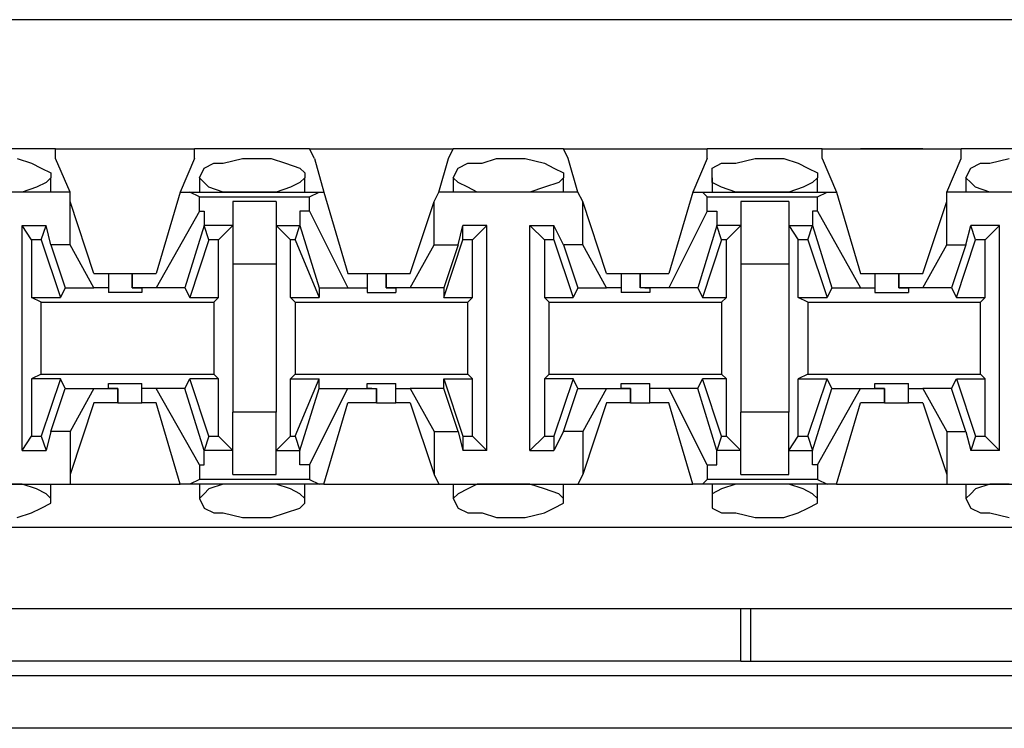
# Model space of a CAD drawing. Extents: x -7.4 to 4.1, y -2.8 to 13.2.
# Drawn here: x -1.8 to -1.2, y 9 to 9.4 of the extents above; entities that cross this region are included whole.
import ezdxf

# ---------------------------------------------------------------- set-up
doc = ezdxf.new("R2010")
doc.units = 0
doc.header["$MEASUREMENT"] = 0
doc.layers.get('0').update_dxf_attribs({"linetype": 'CONTINUOUS'})

msp = doc.modelspace()

# ---------------------------------------------------------------- linework, layer by layer
for p, q in [((2.20064, 9.38099), (-5.47504, 9.38099)), ((-1.75248, 9.30508), (-1.81996, 9.30508)), ((-1.75248, 9.30508), (-1.67094, 9.30508)), ((-1.75248, 9.29946), (-1.75248, 9.30508)), ((-1.60346, 9.30508), (-1.67094, 9.30508)), ((-1.67094, 9.29946), (-1.67094, 9.30508)), ((-1.60346, 9.30508), (-1.51912, 9.30508)), ((-1.60065, 9.29946), (-1.60346, 9.30508)), ((-1.52193, 9.29946), (-1.51912, 9.30508)), ((-1.45445, 9.30508), (-1.51912, 9.30508)), ((-1.45445, 9.30508), (-1.3701, 9.30508)), ((-1.45164, 9.29946), (-1.45445, 9.30508)), ((-1.30262, 9.30508), (-1.3701, 9.30508)), ((-1.3701, 9.29946), (-1.3701, 9.30508)), ((-1.30262, 9.30508), (-1.22109, 9.30508)), ((-1.30262, 9.29946), (-1.30262, 9.30508)), ((-1.2717, 9.30508), (-1.28013, 9.30508)), ((-1.28013, 9.30508), (-1.26045, 9.30508)), ((-1.26045, 9.30508), (-1.2717, 9.30508)), ((-1.2717, 9.30508), (-1.26045, 9.30508)), ((-1.2492, 9.30508), (-1.2717, 9.30508)), ((-1.26045, 9.30508), (-1.25201, 9.30508)), ((-1.25201, 9.30508), (-1.26045, 9.30508)), ((-1.26045, 9.30508), (-1.24358, 9.30508)), ((-1.24358, 9.30508), (-1.2492, 9.30508)), ((-1.15361, 9.30508), (-1.22109, 9.30508)), ((-1.22109, 9.29946), (-1.22109, 9.30508)), ((-1.77497, 9.29946), (-1.76654, 9.29665)), ((-1.76654, 9.29665), (-1.76091, 9.29383)), ((-1.74404, 9.27978), (-1.75248, 9.29946)), ((-1.67094, 9.29946), (-1.67938, 9.27978)), ((-1.66532, 9.29383), (-1.6597, 9.29665)), ((-1.6597, 9.29665), (-1.65407, 9.29665)), ((-1.65407, 9.29665), (-1.64283, 9.29946)), ((-1.64283, 9.29946), (-1.6372, 9.29946)), ((-1.6372, 9.29946), (-1.62596, 9.29946)), ((-1.62596, 9.29946), (-1.61752, 9.29665)), ((-1.61752, 9.29665), (-1.60909, 9.29383)), ((-1.60065, 9.29946), (-1.59503, 9.27978)), ((-1.52755, 9.27978), (-1.52193, 9.29946)), ((-1.5163, 9.29383), (-1.51068, 9.29665)), ((-1.51068, 9.29665), (-1.50225, 9.29665)), ((-1.50225, 9.29665), (-1.49381, 9.29946)), ((-1.49381, 9.29946), (-1.48538, 9.29946)), ((-1.48538, 9.29946), (-1.47694, 9.29946)), ((-1.47694, 9.29946), (-1.4657, 9.29665)), ((-1.4657, 9.29665), (-1.46007, 9.29383)), ((-1.44601, 9.27978), (-1.45164, 9.29946)), ((-1.3701, 9.29946), (-1.37854, 9.27978)), ((-1.36729, 9.29383), (-1.36167, 9.29665)), ((-1.36167, 9.29665), (-1.35323, 9.29665)), ((-1.35323, 9.29665), (-1.34199, 9.29946)), ((-1.34199, 9.29946), (-1.33636, 9.29946)), ((-1.33636, 9.29946), (-1.32512, 9.29946)), ((-1.32512, 9.29946), (-1.31668, 9.29665)), ((-1.31668, 9.29665), (-1.31106, 9.29383)), ((-1.30262, 9.29946), (-1.29419, 9.27978)), ((-1.22952, 9.27978), (-1.22109, 9.29946)), ((-1.21546, 9.29383), (-1.20984, 9.29665)), ((-1.20984, 9.29665), (-1.20422, 9.29665)), ((-1.20422, 9.29665), (-1.19297, 9.29946)), ((-1.76091, 9.29383), (-1.75529, 9.29102)), ((-1.75529, 9.29102), (-1.75529, 9.28821)), ((-1.66813, 9.28821), (-1.66532, 9.29383)), ((-1.60909, 9.29383), (-1.60628, 9.29102)), ((-1.60628, 9.29102), (-1.60628, 9.28821)), ((-1.51912, 9.28821), (-1.5163, 9.29383)), ((-1.46007, 9.29383), (-1.45445, 9.29102)), ((-1.45445, 9.29102), (-1.45445, 9.28821)), ((-1.36729, 9.28821), (-1.36729, 9.29383)), ((-1.31106, 9.29383), (-1.30543, 9.29102)), ((-1.30543, 9.29102), (-1.30543, 9.28821)), ((-1.21827, 9.28821), (-1.21546, 9.29383)), ((-1.7581, 9.2854), (-1.76373, 9.28259)), ((-1.75529, 9.28821), (-1.7581, 9.2854)), ((-1.75529, 9.27978), (-1.75529, 9.28821)), ((-1.66813, 9.28821), (-1.66813, 9.27978)), ((-1.66532, 9.2854), (-1.66813, 9.28821)), ((-1.66251, 9.28259), (-1.66532, 9.2854)), ((-1.60909, 9.2854), (-1.61471, 9.28259)), ((-1.60628, 9.28821), (-1.60909, 9.2854)), ((-1.60628, 9.27978), (-1.60628, 9.28821)), ((-1.51912, 9.28821), (-1.51912, 9.27978)), ((-1.5163, 9.2854), (-1.51912, 9.28821)), ((-1.51068, 9.28259), (-1.5163, 9.2854)), ((-1.45726, 9.2854), (-1.4657, 9.28259)), ((-1.45445, 9.28821), (-1.45726, 9.2854)), ((-1.45445, 9.27978), (-1.45445, 9.28821)), ((-1.36729, 9.28821), (-1.36729, 9.27978)), ((-1.36729, 9.2854), (-1.36729, 9.28821)), ((-1.36167, 9.28259), (-1.36729, 9.2854)), ((-1.30825, 9.2854), (-1.31387, 9.28259)), ((-1.30543, 9.28821), (-1.30825, 9.2854)), ((-1.30543, 9.27978), (-1.30543, 9.28821)), ((-1.21827, 9.28821), (-1.21827, 9.27978)), ((-1.21546, 9.2854), (-1.21827, 9.28821)), ((-1.21265, 9.28259), (-1.21546, 9.2854)), ((-1.74404, 9.27978), (-1.82839, 9.27978)), ((-1.77216, 9.27978), (-1.78341, 9.27978)), ((-1.76373, 9.28259), (-1.77216, 9.27978)), ((-1.74404, 9.27415), (-1.74404, 9.27978)), ((-1.67938, 9.27978), (-1.69344, 9.23198)), ((-1.67938, 9.27978), (-1.67375, 9.27978)), ((-1.67375, 9.27978), (-1.59784, 9.27978)), ((-1.66813, 9.27696), (-1.67375, 9.27978)), ((-1.65407, 9.27978), (-1.66251, 9.28259)), ((-1.64283, 9.27978), (-1.65407, 9.27978)), ((-1.6372, 9.27978), (-1.64283, 9.27978)), ((-1.63439, 9.27978), (-1.6372, 9.27978)), ((-1.62315, 9.27978), (-1.63439, 9.27978)), ((-1.61471, 9.28259), (-1.62315, 9.27978)), ((-1.60346, 9.27696), (-1.59784, 9.27978)), ((-1.59784, 9.27978), (-1.59503, 9.27978)), ((-1.59503, 9.27978), (-1.58097, 9.23198)), ((-1.53036, 9.27415), (-1.52755, 9.27978)), ((-1.44601, 9.27978), (-1.52755, 9.27978)), ((-1.50506, 9.27978), (-1.51068, 9.28259)), ((-1.49381, 9.27978), (-1.50506, 9.27978)), ((-1.48538, 9.27978), (-1.49381, 9.27978)), ((-1.48257, 9.27978), (-1.48538, 9.27978)), ((-1.47413, 9.27978), (-1.48257, 9.27978)), ((-1.4657, 9.28259), (-1.47413, 9.27978)), ((-1.4432, 9.27415), (-1.44601, 9.27978)), ((-1.37854, 9.27978), (-1.39259, 9.23198)), ((-1.37854, 9.27978), (-1.37291, 9.27978)), ((-1.37291, 9.27978), (-1.29981, 9.27978)), ((-1.3701, 9.27696), (-1.37291, 9.27978)), ((-1.35323, 9.27978), (-1.36167, 9.28259)), ((-1.3448, 9.27978), (-1.35323, 9.27978)), ((-1.33636, 9.27978), (-1.3448, 9.27978)), ((-1.33355, 9.27978), (-1.33636, 9.27978)), ((-1.3223, 9.27978), (-1.33355, 9.27978)), ((-1.31387, 9.28259), (-1.3223, 9.27978)), ((-1.30543, 9.27696), (-1.29981, 9.27978)), ((-1.29981, 9.27978), (-1.29419, 9.27978)), ((-1.29419, 9.27978), (-1.28013, 9.23198)), ((-1.14517, 9.27978), (-1.22952, 9.27978)), ((-1.22952, 9.27415), (-1.22952, 9.27978)), ((-1.20422, 9.27978), (-1.21265, 9.28259)), ((-1.19297, 9.27978), (-1.20422, 9.27978)), ((-1.74404, 9.24885), (-1.74404, 9.27415)), ((-1.72999, 9.23198), (-1.74404, 9.27415)), ((-1.66813, 9.27696), (-1.60346, 9.27696)), ((-1.66813, 9.26853), (-1.66813, 9.27696)), ((-1.62315, 9.27415), (-1.64845, 9.27415)), ((-1.64845, 9.27415), (-1.64845, 9.26009)), ((-1.62315, 9.27415), (-1.62315, 9.26009)), ((-1.60346, 9.26853), (-1.60346, 9.27696)), ((-1.54442, 9.23198), (-1.53036, 9.27415)), ((-1.53036, 9.24885), (-1.53036, 9.27415)), ((-1.4432, 9.24885), (-1.4432, 9.27415)), ((-1.42915, 9.23198), (-1.4432, 9.27415)), ((-1.3701, 9.27696), (-1.30543, 9.27696)), ((-1.3701, 9.26853), (-1.3701, 9.27696)), ((-1.3223, 9.27415), (-1.35042, 9.27415)), ((-1.35042, 9.27415), (-1.35042, 9.26009)), ((-1.3223, 9.27415), (-1.3223, 9.26009)), ((-1.30543, 9.26853), (-1.30543, 9.27696)), ((-1.24358, 9.23198), (-1.22952, 9.27415)), ((-1.22952, 9.24885), (-1.22952, 9.27415)), ((-1.66813, 9.26853), (-1.69344, 9.22354)), ((-1.66813, 9.26853), (-1.66532, 9.26853)), ((-1.66532, 9.26853), (-1.66532, 9.26009)), ((-1.60909, 9.26853), (-1.60909, 9.26009)), ((-1.60346, 9.26853), (-1.60909, 9.26853)), ((-1.60346, 9.26853), (-1.58097, 9.22354)), ((-1.3701, 9.26853), (-1.39259, 9.22354)), ((-1.3701, 9.26853), (-1.36448, 9.26853)), ((-1.36448, 9.26853), (-1.36448, 9.26009)), ((-1.30825, 9.26853), (-1.30825, 9.26009)), ((-1.30543, 9.26853), (-1.30825, 9.26853)), ((-1.30543, 9.26853), (-1.28013, 9.22354)), ((-1.77216, 9.12795), (-1.77216, 9.26009)), ((-1.77216, 9.26009), (-1.7581, 9.26009)), ((-1.76654, 9.25166), (-1.77216, 9.26009)), ((-1.76091, 9.25166), (-1.7581, 9.26009)), ((-1.75529, 9.24885), (-1.7581, 9.26009)), ((-1.66532, 9.26009), (-1.67657, 9.22354)), ((-1.66251, 9.25166), (-1.66532, 9.26009)), ((-1.66532, 9.26009), (-1.66532, 9.26009)), ((-1.64845, 9.26009), (-1.66532, 9.26009)), ((-1.64845, 9.26009), (-1.65689, 9.25166)), ((-1.64845, 9.26009), (-1.64845, 9.2376)), ((-1.62315, 9.26009), (-1.61471, 9.25166)), ((-1.62315, 9.26009), (-1.60909, 9.26009)), ((-1.62315, 9.26009), (-1.62315, 9.2376)), ((-1.6119, 9.25166), (-1.60909, 9.26009)), ((-1.60909, 9.26009), (-1.59784, 9.22354)), ((-1.60909, 9.26009), (-1.60909, 9.26009)), ((-1.5163, 9.24885), (-1.51349, 9.26009)), ((-1.49944, 9.26009), (-1.51349, 9.26009)), ((-1.51349, 9.25166), (-1.51349, 9.26009)), ((-1.50787, 9.25166), (-1.49944, 9.26009)), ((-1.49944, 9.12795), (-1.49944, 9.26009)), ((-1.47413, 9.12795), (-1.47413, 9.26009)), ((-1.47413, 9.26009), (-1.46007, 9.26009)), ((-1.4657, 9.25166), (-1.47413, 9.26009)), ((-1.45445, 9.24885), (-1.46007, 9.26009)), ((-1.46007, 9.25166), (-1.46007, 9.26009)), ((-1.36448, 9.26009), (-1.37572, 9.22354)), ((-1.36167, 9.25166), (-1.36448, 9.26009)), ((-1.36448, 9.26009), (-1.36448, 9.26009)), ((-1.35042, 9.26009), (-1.36448, 9.26009)), ((-1.35042, 9.26009), (-1.35886, 9.25166)), ((-1.35042, 9.26009), (-1.35042, 9.2376)), ((-1.3223, 9.26009), (-1.31668, 9.25166)), ((-1.3223, 9.26009), (-1.30825, 9.26009)), ((-1.3223, 9.26009), (-1.3223, 9.2376)), ((-1.31106, 9.25166), (-1.30825, 9.26009)), ((-1.30825, 9.26009), (-1.297, 9.22354)), ((-1.30825, 9.26009), (-1.30825, 9.26009)), ((-1.21827, 9.24885), (-1.21546, 9.26009)), ((-1.19859, 9.26009), (-1.21546, 9.26009)), ((-1.21265, 9.25166), (-1.21546, 9.26009)), ((-1.20703, 9.25166), (-1.19859, 9.26009)), ((-1.19859, 9.12795), (-1.19859, 9.26009)), ((-1.76091, 9.25166), (-1.76654, 9.25166)), ((-1.76654, 9.25166), (-1.76654, 9.21792)), ((-1.76091, 9.25166), (-1.74967, 9.21792)), ((-1.66251, 9.25166), (-1.67375, 9.21792)), ((-1.65689, 9.25166), (-1.66251, 9.25166)), ((-1.65689, 9.21792), (-1.65689, 9.25166)), ((-1.61471, 9.21792), (-1.61471, 9.25166)), ((-1.6119, 9.25166), (-1.61471, 9.25166)), ((-1.6119, 9.25166), (-1.59784, 9.21792)), ((-1.52474, 9.21792), (-1.51349, 9.25166)), ((-1.50787, 9.25166), (-1.51349, 9.25166)), ((-1.50787, 9.21792), (-1.50787, 9.25166)), ((-1.46007, 9.25166), (-1.4657, 9.25166)), ((-1.4657, 9.25166), (-1.4657, 9.21792)), ((-1.46007, 9.25166), (-1.44883, 9.21792)), ((-1.36167, 9.25166), (-1.37291, 9.21792)), ((-1.35886, 9.25166), (-1.36167, 9.25166)), ((-1.35886, 9.21792), (-1.35886, 9.25166)), ((-1.31668, 9.21792), (-1.31668, 9.25166)), ((-1.31106, 9.25166), (-1.31668, 9.25166)), ((-1.31106, 9.25166), (-1.29981, 9.21792)), ((-1.2239, 9.21792), (-1.21265, 9.25166)), ((-1.20703, 9.25166), (-1.21265, 9.25166)), ((-1.20703, 9.21792), (-1.20703, 9.25166)), ((-1.74404, 9.24885), (-1.75529, 9.24885)), ((-1.75529, 9.24885), (-1.74686, 9.22354)), ((-1.72999, 9.22354), (-1.74404, 9.24885)), ((-1.54442, 9.22354), (-1.53036, 9.24885)), ((-1.53036, 9.24885), (-1.5163, 9.24885)), ((-1.5163, 9.24885), (-1.52474, 9.22354)), ((-1.4432, 9.24885), (-1.45445, 9.24885)), ((-1.45445, 9.24885), (-1.44601, 9.22354)), ((-1.42915, 9.22354), (-1.4432, 9.24885)), ((-1.24358, 9.22354), (-1.22952, 9.24885)), ((-1.22952, 9.24885), (-1.21827, 9.24885)), ((-1.21827, 9.24885), (-1.22671, 9.22354)), ((-1.64845, 9.2376), (-1.62315, 9.2376)), ((-1.64845, 9.2376), (-1.64845, 9.15044)), ((-1.62315, 9.2376), (-1.62315, 9.15044)), ((-1.35042, 9.2376), (-1.3223, 9.2376)), ((-1.35042, 9.2376), (-1.35042, 9.15044)), ((-1.3223, 9.2376), (-1.3223, 9.15044)), ((-1.72999, 9.23198), (-1.72155, 9.23198)), ((-1.72155, 9.23198), (-1.72155, 9.22354)), ((-1.72155, 9.23198), (-1.71593, 9.23198)), ((-1.71593, 9.23198), (-1.70749, 9.23198)), ((-1.70749, 9.23198), (-1.70749, 9.22354)), ((-1.70749, 9.23198), (-1.69344, 9.23198)), ((-1.70749, 9.22354), (-1.70749, 9.23198)), ((-1.58097, 9.23198), (-1.56973, 9.23198)), ((-1.56973, 9.23198), (-1.56973, 9.22354)), ((-1.56973, 9.23198), (-1.56691, 9.23198)), ((-1.56691, 9.23198), (-1.55848, 9.23198)), ((-1.55848, 9.23198), (-1.55848, 9.22354)), ((-1.55848, 9.23198), (-1.54442, 9.23198)), ((-1.55848, 9.22354), (-1.55848, 9.23198)), ((-1.42915, 9.23198), (-1.42071, 9.23198)), ((-1.42071, 9.23198), (-1.42071, 9.22354)), ((-1.42071, 9.23198), (-1.4179, 9.23198)), ((-1.4179, 9.23198), (-1.40946, 9.23198)), ((-1.40946, 9.23198), (-1.40946, 9.22354)), ((-1.40946, 9.23198), (-1.39259, 9.23198)), ((-1.40946, 9.22354), (-1.40946, 9.23198)), ((-1.28013, 9.23198), (-1.2717, 9.23198)), ((-1.2717, 9.23198), (-1.2717, 9.22354)), ((-1.2717, 9.23198), (-1.26607, 9.23198)), ((-1.26607, 9.23198), (-1.25764, 9.23198)), ((-1.25764, 9.23198), (-1.25764, 9.22354)), ((-1.25764, 9.23198), (-1.24358, 9.23198)), ((-1.25764, 9.22354), (-1.25764, 9.23198)), ((-1.74686, 9.22354), (-1.74967, 9.21792)), ((-1.74686, 9.22354), (-1.72999, 9.22354)), ((-1.72155, 9.22354), (-1.72999, 9.22354)), ((-1.72155, 9.22354), (-1.72155, 9.22073)), ((-1.69344, 9.22354), (-1.70749, 9.22354)), ((-1.70749, 9.22354), (-1.70749, 9.22354)), ((-1.70749, 9.22354), (-1.70187, 9.22354)), ((-1.70187, 9.22354), (-1.70187, 9.22073)), ((-1.67657, 9.22354), (-1.69344, 9.22354)), ((-1.67657, 9.22354), (-1.67375, 9.21792)), ((-1.59784, 9.22354), (-1.58097, 9.22354)), ((-1.59784, 9.22354), (-1.59784, 9.21792)), ((-1.58097, 9.22354), (-1.56973, 9.22354)), ((-1.56973, 9.22354), (-1.56973, 9.22073)), ((-1.54442, 9.22354), (-1.55848, 9.22354)), ((-1.55848, 9.22354), (-1.55848, 9.22354)), ((-1.55848, 9.22354), (-1.55286, 9.22354)), ((-1.55286, 9.22354), (-1.55286, 9.22073)), ((-1.52474, 9.22354), (-1.54442, 9.22354)), ((-1.52474, 9.22354), (-1.52474, 9.21792)), ((-1.44601, 9.22354), (-1.44883, 9.21792)), ((-1.44601, 9.22354), (-1.42915, 9.22354)), ((-1.42071, 9.22354), (-1.42915, 9.22354)), ((-1.42071, 9.22354), (-1.42071, 9.22073)), ((-1.39259, 9.22354), (-1.40946, 9.22354)), ((-1.40665, 9.22354), (-1.40946, 9.22354)), ((-1.40665, 9.22354), (-1.40384, 9.22354)), ((-1.40384, 9.22354), (-1.40384, 9.22073)), ((-1.37572, 9.22354), (-1.39259, 9.22354)), ((-1.37572, 9.22354), (-1.37291, 9.21792)), ((-1.297, 9.22354), (-1.29981, 9.21792)), ((-1.297, 9.22354), (-1.28013, 9.22354)), ((-1.28013, 9.22354), (-1.2717, 9.22354)), ((-1.2717, 9.22354), (-1.2717, 9.22073)), ((-1.24358, 9.22354), (-1.25764, 9.22354)), ((-1.25764, 9.22354), (-1.25764, 9.22354)), ((-1.25764, 9.22354), (-1.25201, 9.22354)), ((-1.25201, 9.22354), (-1.25201, 9.22073)), ((-1.22671, 9.22354), (-1.24358, 9.22354)), ((-1.22671, 9.22354), (-1.2239, 9.21792)), ((-1.76654, 9.21792), (-1.74967, 9.21792)), ((-1.76091, 9.21511), (-1.76654, 9.21792)), ((-1.71031, 9.22073), (-1.72155, 9.22073)), ((-1.70187, 9.22073), (-1.71031, 9.22073)), ((-1.67375, 9.21792), (-1.65689, 9.21792)), ((-1.6597, 9.21511), (-1.65689, 9.21792)), ((-1.61471, 9.21792), (-1.59784, 9.21792)), ((-1.6119, 9.21511), (-1.61471, 9.21792)), ((-1.56973, 9.22073), (-1.56129, 9.22073)), ((-1.56129, 9.22073), (-1.55286, 9.22073)), ((-1.52474, 9.21792), (-1.50787, 9.21792)), ((-1.51068, 9.21511), (-1.50787, 9.21792)), ((-1.4657, 9.21792), (-1.44883, 9.21792)), ((-1.46288, 9.21511), (-1.4657, 9.21792)), ((-1.41228, 9.22073), (-1.42071, 9.22073)), ((-1.40384, 9.22073), (-1.41228, 9.22073)), ((-1.37291, 9.21792), (-1.35886, 9.21792)), ((-1.36167, 9.21511), (-1.35886, 9.21792)), ((-1.31668, 9.21792), (-1.29981, 9.21792)), ((-1.31106, 9.21511), (-1.31668, 9.21792)), ((-1.2717, 9.22073), (-1.26045, 9.22073)), ((-1.26045, 9.22073), (-1.25201, 9.22073)), ((-1.2239, 9.21792), (-1.20703, 9.21792)), ((-1.20984, 9.21511), (-1.20703, 9.21792)), ((-1.76091, 9.21511), (-1.6597, 9.21511)), ((-1.76091, 9.17293), (-1.76091, 9.21511)), ((-1.6597, 9.21511), (-1.6597, 9.17293)), ((-1.6119, 9.21511), (-1.51068, 9.21511)), ((-1.6119, 9.21511), (-1.6119, 9.17293)), ((-1.51068, 9.17293), (-1.51068, 9.21511)), ((-1.46288, 9.21511), (-1.36167, 9.21511)), ((-1.46288, 9.17293), (-1.46288, 9.21511)), ((-1.36167, 9.21511), (-1.36167, 9.17293)), ((-1.31106, 9.21511), (-1.20984, 9.21511)), ((-1.31106, 9.21511), (-1.31106, 9.17293)), ((-1.20984, 9.17293), (-1.20984, 9.21511)), ((-1.76091, 9.17293), (-1.76654, 9.17012)), ((-1.74967, 9.17012), (-1.76654, 9.17012)), ((-1.76654, 9.17012), (-1.76654, 9.13638)), ((-1.76091, 9.17293), (-1.6597, 9.17293)), ((-1.74967, 9.17012), (-1.76091, 9.13638)), ((-1.74686, 9.1645), (-1.74967, 9.17012)), ((-1.67657, 9.1645), (-1.67375, 9.17012)), ((-1.65689, 9.17012), (-1.67375, 9.17012)), ((-1.66251, 9.13638), (-1.67375, 9.17012)), ((-1.6597, 9.17293), (-1.65689, 9.17012)), ((-1.65689, 9.13638), (-1.65689, 9.17012)), ((-1.6119, 9.17293), (-1.61471, 9.17012)), ((-1.61471, 9.17012), (-1.59784, 9.17012)), ((-1.61471, 9.13638), (-1.61471, 9.17012)), ((-1.6119, 9.17293), (-1.51068, 9.17293)), ((-1.6119, 9.13638), (-1.59784, 9.17012)), ((-1.59784, 9.1645), (-1.59784, 9.17012)), ((-1.52474, 9.1645), (-1.52474, 9.17012)), ((-1.52474, 9.17012), (-1.50787, 9.17012)), ((-1.52474, 9.17012), (-1.51349, 9.13638)), ((-1.51068, 9.17293), (-1.50787, 9.17012)), ((-1.50787, 9.13638), (-1.50787, 9.17012)), ((-1.46288, 9.17293), (-1.4657, 9.17012)), ((-1.44883, 9.17012), (-1.4657, 9.17012)), ((-1.4657, 9.17012), (-1.4657, 9.13638)), ((-1.46288, 9.17293), (-1.36167, 9.17293)), ((-1.44883, 9.17012), (-1.46007, 9.13638)), ((-1.44601, 9.1645), (-1.44883, 9.17012)), ((-1.37572, 9.1645), (-1.37291, 9.17012)), ((-1.35886, 9.17012), (-1.37291, 9.17012)), ((-1.36167, 9.13638), (-1.37291, 9.17012)), ((-1.36167, 9.17293), (-1.35886, 9.17012)), ((-1.35886, 9.13638), (-1.35886, 9.17012)), ((-1.31106, 9.17293), (-1.31668, 9.17012)), ((-1.31668, 9.17012), (-1.29981, 9.17012)), ((-1.31668, 9.13638), (-1.31668, 9.17012)), ((-1.31106, 9.17293), (-1.20984, 9.17293)), ((-1.31106, 9.13638), (-1.29981, 9.17012)), ((-1.297, 9.1645), (-1.29981, 9.17012)), ((-1.22671, 9.1645), (-1.2239, 9.17012)), ((-1.2239, 9.17012), (-1.20703, 9.17012)), ((-1.2239, 9.17012), (-1.21265, 9.13638)), ((-1.20984, 9.17293), (-1.20703, 9.17012)), ((-1.20703, 9.13638), (-1.20703, 9.17012)), ((-1.75529, 9.1392), (-1.74686, 9.1645)), ((-1.74686, 9.1645), (-1.72999, 9.1645)), ((-1.72999, 9.1645), (-1.74404, 9.1392)), ((-1.72999, 9.1645), (-1.71593, 9.1645)), ((-1.72155, 9.1645), (-1.72155, 9.16731)), ((-1.72155, 9.16731), (-1.71031, 9.16731)), ((-1.71593, 9.1645), (-1.72155, 9.1645)), ((-1.71593, 9.15606), (-1.71593, 9.1645)), ((-1.71593, 9.1645), (-1.71593, 9.1645)), ((-1.71593, 9.1645), (-1.71593, 9.15606)), ((-1.71031, 9.16731), (-1.70187, 9.16731)), ((-1.70187, 9.1645), (-1.70187, 9.16731)), ((-1.69344, 9.1645), (-1.70187, 9.1645)), ((-1.70187, 9.15606), (-1.70187, 9.1645)), ((-1.67657, 9.1645), (-1.69344, 9.1645)), ((-1.66813, 9.11951), (-1.69344, 9.1645)), ((-1.66532, 9.12795), (-1.67657, 9.1645)), ((-1.60909, 9.12795), (-1.59784, 9.1645)), ((-1.60346, 9.11951), (-1.58097, 9.1645)), ((-1.59784, 9.1645), (-1.58097, 9.1645)), ((-1.58097, 9.1645), (-1.5641, 9.1645)), ((-1.56973, 9.1645), (-1.56973, 9.16731)), ((-1.56973, 9.16731), (-1.56129, 9.16731)), ((-1.56691, 9.1645), (-1.56973, 9.1645)), ((-1.56691, 9.1645), (-1.5641, 9.1645)), ((-1.5641, 9.15606), (-1.5641, 9.1645)), ((-1.5641, 9.1645), (-1.5641, 9.15606)), ((-1.56129, 9.16731), (-1.55286, 9.16731)), ((-1.55286, 9.1645), (-1.55286, 9.16731)), ((-1.55286, 9.1645), (-1.54442, 9.1645)), ((-1.55286, 9.15606), (-1.55286, 9.1645)), ((-1.52474, 9.1645), (-1.54442, 9.1645)), ((-1.54442, 9.1645), (-1.53036, 9.1392)), ((-1.5163, 9.1392), (-1.52474, 9.1645)), ((-1.45445, 9.1392), (-1.44601, 9.1645)), ((-1.44601, 9.1645), (-1.42915, 9.1645)), ((-1.42915, 9.1645), (-1.4432, 9.1392)), ((-1.42915, 9.1645), (-1.41509, 9.1645)), ((-1.42071, 9.1645), (-1.42071, 9.16731)), ((-1.42071, 9.16731), (-1.41228, 9.16731)), ((-1.41509, 9.1645), (-1.42071, 9.1645)), ((-1.41509, 9.15606), (-1.41509, 9.1645)), ((-1.41509, 9.1645), (-1.41509, 9.1645)), ((-1.41509, 9.1645), (-1.41509, 9.15606)), ((-1.41228, 9.16731), (-1.40384, 9.16731)), ((-1.40384, 9.1645), (-1.40384, 9.16731)), ((-1.39259, 9.1645), (-1.40384, 9.1645)), ((-1.40384, 9.15606), (-1.40384, 9.1645)), ((-1.37572, 9.1645), (-1.39259, 9.1645)), ((-1.3701, 9.11951), (-1.39259, 9.1645)), ((-1.36448, 9.12795), (-1.37572, 9.1645)), ((-1.30825, 9.12795), (-1.297, 9.1645)), ((-1.30543, 9.11951), (-1.28013, 9.1645)), ((-1.297, 9.1645), (-1.28013, 9.1645)), ((-1.28013, 9.1645), (-1.26607, 9.1645)), ((-1.2717, 9.1645), (-1.2717, 9.16731)), ((-1.2717, 9.16731), (-1.26045, 9.16731)), ((-1.26607, 9.1645), (-1.2717, 9.1645)), ((-1.26607, 9.15606), (-1.26607, 9.1645)), ((-1.26607, 9.1645), (-1.26607, 9.1645)), ((-1.26607, 9.1645), (-1.26607, 9.15606)), ((-1.26045, 9.16731), (-1.25201, 9.16731)), ((-1.25201, 9.1645), (-1.25201, 9.16731)), ((-1.25201, 9.1645), (-1.24358, 9.1645)), ((-1.25201, 9.15606), (-1.25201, 9.1645)), ((-1.22671, 9.1645), (-1.24358, 9.1645)), ((-1.24358, 9.1645), (-1.22952, 9.1392)), ((-1.21827, 9.1392), (-1.22671, 9.1645)), ((-1.72999, 9.15606), (-1.74404, 9.11389)), ((-1.71593, 9.15606), (-1.72999, 9.15606)), ((-1.71593, 9.15606), (-1.70749, 9.15606)), ((-1.70749, 9.15606), (-1.70187, 9.15606)), ((-1.69344, 9.15606), (-1.70187, 9.15606)), ((-1.67938, 9.10827), (-1.69344, 9.15606)), ((-1.59503, 9.10827), (-1.58097, 9.15606)), ((-1.5641, 9.15606), (-1.58097, 9.15606)), ((-1.5641, 9.15606), (-1.55567, 9.15606)), ((-1.55567, 9.15606), (-1.55286, 9.15606)), ((-1.54442, 9.15606), (-1.55286, 9.15606)), ((-1.54442, 9.15606), (-1.53036, 9.11389)), ((-1.42915, 9.15606), (-1.4432, 9.11389)), ((-1.41509, 9.15606), (-1.42915, 9.15606)), ((-1.41509, 9.15606), (-1.40665, 9.15606)), ((-1.40665, 9.15606), (-1.40384, 9.15606)), ((-1.39259, 9.15606), (-1.40384, 9.15606)), ((-1.37854, 9.10827), (-1.39259, 9.15606)), ((-1.29419, 9.10827), (-1.28013, 9.15606)), ((-1.26607, 9.15606), (-1.28013, 9.15606)), ((-1.26607, 9.15606), (-1.25764, 9.15606)), ((-1.25764, 9.15606), (-1.25201, 9.15606)), ((-1.24358, 9.15606), (-1.25201, 9.15606)), ((-1.24358, 9.15606), (-1.22952, 9.11389)), ((-1.62315, 9.15044), (-1.64845, 9.15044)), ((-1.64845, 9.12795), (-1.64845, 9.15044)), ((-1.62315, 9.12795), (-1.62315, 9.15044)), ((-1.3223, 9.15044), (-1.35042, 9.15044)), ((-1.35042, 9.12795), (-1.35042, 9.15044)), ((-1.3223, 9.12795), (-1.3223, 9.15044)), ((-1.77216, 9.12795), (-1.76654, 9.13638)), ((-1.76654, 9.13638), (-1.76091, 9.13638)), ((-1.76091, 9.13638), (-1.7581, 9.12795)), ((-1.75529, 9.1392), (-1.7581, 9.12795)), ((-1.74404, 9.1392), (-1.75529, 9.1392)), ((-1.74404, 9.1392), (-1.74404, 9.11389)), ((-1.66251, 9.13638), (-1.66532, 9.12795)), ((-1.66251, 9.13638), (-1.65689, 9.13638)), ((-1.64845, 9.12795), (-1.65689, 9.13638)), ((-1.62315, 9.12795), (-1.61471, 9.13638)), ((-1.61471, 9.13638), (-1.6119, 9.13638)), ((-1.6119, 9.13638), (-1.60909, 9.12795)), ((-1.53036, 9.1392), (-1.53036, 9.11389)), ((-1.53036, 9.1392), (-1.5163, 9.1392)), ((-1.5163, 9.1392), (-1.51349, 9.12795)), ((-1.51349, 9.13638), (-1.50787, 9.13638)), ((-1.51349, 9.13638), (-1.51349, 9.12795)), ((-1.50787, 9.13638), (-1.49944, 9.12795)), ((-1.47413, 9.12795), (-1.4657, 9.13638)), ((-1.4657, 9.13638), (-1.46007, 9.13638)), ((-1.45445, 9.1392), (-1.46007, 9.12795)), ((-1.46007, 9.13638), (-1.46007, 9.12795)), ((-1.4432, 9.1392), (-1.45445, 9.1392)), ((-1.4432, 9.1392), (-1.4432, 9.11389)), ((-1.36167, 9.13638), (-1.36448, 9.12795)), ((-1.36167, 9.13638), (-1.35886, 9.13638)), ((-1.35042, 9.12795), (-1.35886, 9.13638)), ((-1.3223, 9.12795), (-1.31668, 9.13638)), ((-1.31668, 9.13638), (-1.31106, 9.13638)), ((-1.31106, 9.13638), (-1.30825, 9.12795)), ((-1.22952, 9.1392), (-1.22952, 9.11389)), ((-1.22952, 9.1392), (-1.21827, 9.1392)), ((-1.21827, 9.1392), (-1.21546, 9.12795)), ((-1.21265, 9.13638), (-1.21546, 9.12795)), ((-1.21265, 9.13638), (-1.20703, 9.13638)), ((-1.20703, 9.13638), (-1.19859, 9.12795)), ((-1.77216, 9.12795), (-1.7581, 9.12795)), ((-1.66532, 9.12795), (-1.66532, 9.12795)), ((-1.66532, 9.11951), (-1.66532, 9.12795)), ((-1.64845, 9.12795), (-1.66532, 9.12795)), ((-1.64845, 9.11389), (-1.64845, 9.12795)), ((-1.62315, 9.12795), (-1.60909, 9.12795)), ((-1.62315, 9.11389), (-1.62315, 9.12795)), ((-1.60909, 9.11951), (-1.60909, 9.12795)), ((-1.60909, 9.12795), (-1.60909, 9.12795)), ((-1.49944, 9.12795), (-1.51349, 9.12795)), ((-1.47413, 9.12795), (-1.46007, 9.12795)), ((-1.36448, 9.12795), (-1.36448, 9.12795)), ((-1.36448, 9.11951), (-1.36448, 9.12795)), ((-1.35042, 9.12795), (-1.36448, 9.12795)), ((-1.35042, 9.11389), (-1.35042, 9.12795)), ((-1.3223, 9.12795), (-1.30825, 9.12795)), ((-1.3223, 9.11389), (-1.3223, 9.12795)), ((-1.30825, 9.11951), (-1.30825, 9.12795)), ((-1.30825, 9.12795), (-1.30825, 9.12795)), ((-1.19859, 9.12795), (-1.21546, 9.12795)), ((-1.66813, 9.11951), (-1.66532, 9.11951)), ((-1.66813, 9.11951), (-1.66813, 9.11108)), ((-1.60346, 9.11951), (-1.60909, 9.11951)), ((-1.60346, 9.11951), (-1.60346, 9.11108)), ((-1.3701, 9.11951), (-1.36448, 9.11951)), ((-1.3701, 9.11951), (-1.3701, 9.11108)), ((-1.30543, 9.11951), (-1.30825, 9.11951)), ((-1.30543, 9.11951), (-1.30543, 9.11108)), ((-1.74404, 9.11389), (-1.74404, 9.10827)), ((-1.64845, 9.11389), (-1.62315, 9.11389)), ((-1.53036, 9.11389), (-1.52755, 9.10827)), ((-1.4432, 9.11389), (-1.44601, 9.10827)), ((-1.35042, 9.11389), (-1.3223, 9.11389)), ((-1.22952, 9.11389), (-1.22952, 9.10827)), ((-1.82839, 9.10827), (-1.74404, 9.10827)), ((-1.77216, 9.10827), (-1.78341, 9.10827)), ((-1.76373, 9.10546), (-1.77216, 9.10827)), ((-1.75529, 9.09983), (-1.75529, 9.10827)), ((-1.74404, 9.10827), (-1.67938, 9.10827)), ((-1.67375, 9.10827), (-1.67938, 9.10827)), ((-1.66813, 9.11108), (-1.67375, 9.10827)), ((-1.59784, 9.10827), (-1.67375, 9.10827)), ((-1.60346, 9.11108), (-1.66813, 9.11108)), ((-1.66813, 9.10827), (-1.66813, 9.09983)), ((-1.65407, 9.10827), (-1.66251, 9.10546)), ((-1.64283, 9.10827), (-1.65407, 9.10827)), ((-1.6372, 9.10827), (-1.64283, 9.10827)), ((-1.63439, 9.10827), (-1.6372, 9.10827)), ((-1.62315, 9.10827), (-1.63439, 9.10827)), ((-1.61471, 9.10546), (-1.62315, 9.10827)), ((-1.60628, 9.09983), (-1.60628, 9.10827)), ((-1.60346, 9.11108), (-1.59784, 9.10827)), ((-1.59503, 9.10827), (-1.59784, 9.10827)), ((-1.59503, 9.10827), (-1.52755, 9.10827)), ((-1.52755, 9.10827), (-1.44601, 9.10827)), ((-1.51912, 9.10827), (-1.51912, 9.09983)), ((-1.50506, 9.10827), (-1.51068, 9.10546)), ((-1.49381, 9.10827), (-1.50506, 9.10827)), ((-1.48538, 9.10827), (-1.49381, 9.10827)), ((-1.48257, 9.10827), (-1.48538, 9.10827)), ((-1.47413, 9.10827), (-1.48257, 9.10827)), ((-1.4657, 9.10546), (-1.47413, 9.10827)), ((-1.45445, 9.09983), (-1.45445, 9.10827)), ((-1.44601, 9.10827), (-1.37854, 9.10827)), ((-1.37291, 9.10827), (-1.37854, 9.10827)), ((-1.3701, 9.11108), (-1.37291, 9.10827)), ((-1.29981, 9.10827), (-1.37291, 9.10827)), ((-1.30543, 9.11108), (-1.3701, 9.11108)), ((-1.36729, 9.10827), (-1.36729, 9.09983)), ((-1.35323, 9.10827), (-1.36167, 9.10546)), ((-1.3448, 9.10827), (-1.35323, 9.10827)), ((-1.33636, 9.10827), (-1.3448, 9.10827)), ((-1.33355, 9.10827), (-1.33636, 9.10827)), ((-1.3223, 9.10827), (-1.33355, 9.10827)), ((-1.31387, 9.10546), (-1.3223, 9.10827)), ((-1.30543, 9.11108), (-1.29981, 9.10827)), ((-1.30543, 9.09983), (-1.30543, 9.10827)), ((-1.29419, 9.10827), (-1.29981, 9.10827)), ((-1.29419, 9.10827), (-1.22952, 9.10827)), ((-1.22952, 9.10827), (-1.14517, 9.10827)), ((-1.21827, 9.10827), (-1.21827, 9.09983)), ((-1.20422, 9.10827), (-1.21265, 9.10546)), ((-1.19297, 9.10827), (-1.20422, 9.10827)), ((-1.7581, 9.10264), (-1.76373, 9.10546)), ((-1.75529, 9.09983), (-1.7581, 9.10264)), ((-1.66532, 9.10264), (-1.66813, 9.09983)), ((-1.66251, 9.10546), (-1.66532, 9.10264)), ((-1.60909, 9.10264), (-1.61471, 9.10546)), ((-1.60628, 9.09983), (-1.60909, 9.10264)), ((-1.5163, 9.10264), (-1.51912, 9.09983)), ((-1.51068, 9.10546), (-1.5163, 9.10264)), ((-1.45726, 9.10264), (-1.4657, 9.10546)), ((-1.45445, 9.09983), (-1.45726, 9.10264)), ((-1.36167, 9.10546), (-1.36729, 9.10264)), ((-1.36729, 9.10264), (-1.36729, 9.09983)), ((-1.30825, 9.10264), (-1.31387, 9.10546)), ((-1.30543, 9.09983), (-1.30825, 9.10264)), ((-1.21546, 9.10264), (-1.21827, 9.09983)), ((-1.21265, 9.10546), (-1.21546, 9.10264)), ((-1.76091, 9.09421), (-1.75529, 9.09702)), ((-1.75529, 9.09702), (-1.75529, 9.09983)), ((-1.66813, 9.09983), (-1.66532, 9.09421)), ((-1.60909, 9.09421), (-1.60628, 9.09702)), ((-1.60628, 9.09702), (-1.60628, 9.09983)), ((-1.51912, 9.09983), (-1.5163, 9.09421)), ((-1.46007, 9.09421), (-1.45445, 9.09702)), ((-1.45445, 9.09702), (-1.45445, 9.09983)), ((-1.36729, 9.09983), (-1.36729, 9.09421)), ((-1.31106, 9.09421), (-1.30543, 9.09702)), ((-1.30543, 9.09702), (-1.30543, 9.09983)), ((-1.21827, 9.09983), (-1.21546, 9.09421)), ((-1.77497, 9.08859), (-1.76654, 9.0914)), ((-1.76654, 9.0914), (-1.76091, 9.09421)), ((-1.66532, 9.09421), (-1.6597, 9.0914)), ((-1.6597, 9.0914), (-1.65407, 9.0914)), ((-1.65407, 9.0914), (-1.64283, 9.08859)), ((-1.64283, 9.08859), (-1.6372, 9.08859)), ((-1.6372, 9.08859), (-1.62596, 9.08859)), ((-1.62596, 9.08859), (-1.61752, 9.0914)), ((-1.61752, 9.0914), (-1.60909, 9.09421)), ((-1.5163, 9.09421), (-1.51068, 9.0914)), ((-1.51068, 9.0914), (-1.50225, 9.0914)), ((-1.50225, 9.0914), (-1.49381, 9.08859)), ((-1.49381, 9.08859), (-1.48538, 9.08859)), ((-1.48538, 9.08859), (-1.47694, 9.08859)), ((-1.47694, 9.08859), (-1.4657, 9.0914)), ((-1.4657, 9.0914), (-1.46007, 9.09421)), ((-1.36729, 9.09421), (-1.36167, 9.0914)), ((-1.36167, 9.0914), (-1.35323, 9.0914)), ((-1.35323, 9.0914), (-1.34199, 9.08859)), ((-1.34199, 9.08859), (-1.33636, 9.08859)), ((-1.33636, 9.08859), (-1.32512, 9.08859)), ((-1.32512, 9.08859), (-1.31668, 9.0914)), ((-1.31668, 9.0914), (-1.31106, 9.09421)), ((-1.21546, 9.09421), (-1.20984, 9.0914)), ((-1.20984, 9.0914), (-1.20422, 9.0914)), ((-1.20422, 9.0914), (-1.19297, 9.08859)), ((-5.43849, 9.08296), (2.16409, 9.08296)), ((-5.43849, 9.03517), (2.16409, 9.03517)), ((-1.35042, 9.00424), (-1.35042, 9.03517)), ((-1.3448, 9.03517), (-1.3448, 9.00424)), ((-1.35042, 9.00424), (-1.89306, 9.00424)), ((-1.35042, 9.00424), (-1.3448, 9.00424)), ((-1.3448, 9.00424), (-0.74593, 9.00424)), ((-2.10674, 8.9958), (-1.13393, 8.9958)), ((-1.10581, 8.96488), (-2.13767, 8.96488))]:
    msp.add_line(p, q)

doc.saveas('drawing.dxf')
